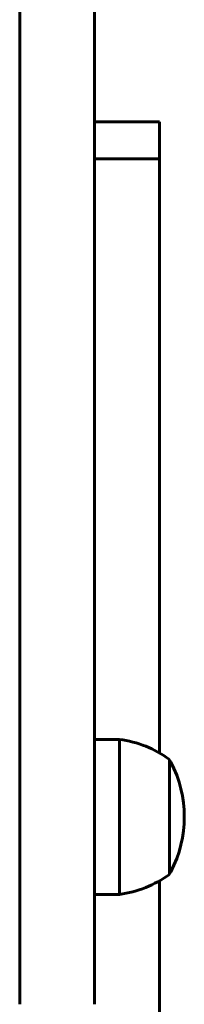
# Model space of a CAD drawing. Units: millimetres. Extents: x 1872 to 16483, y -1255 to 12165.
# Drawn here: x 8506 to 8539, y 3386 to 3583 of the extents above; entities that cross this region are included whole.
import ezdxf

# ---------------------------------------------------------------- set-up
doc = ezdxf.new("R2010")
doc.units = ezdxf.units.MM
doc.header["$LTSCALE"] = 50
doc.layers.add('Widoczne (ISO)', color=7, linetype='Continuous', lineweight=60)

msp = doc.modelspace()

# ---------------------------------------------------------------- linework, layer by layer
at = {"layer": 'Widoczne (ISO)'}
for p, q in [((8505.74, 3414.93), (8505.74, 3636.73)), ((8520.74, 3636.73), (8520.74, 3414.93)), ((8533.74, 3562.76), (8520.74, 3562.76)), ((8533.74, 3555.31), (8533.74, 3562.76)), ((8533.74, 3555.31), (8520.74, 3555.31)), ((8533.74, 3436.42), (8533.74, 3555.31)), ((8520.74, 3439.12), (8525.74, 3439.12)), ((8525.74, 3408.12), (8525.74, 3439.12)), ((8535.74, 3412.12), (8535.74, 3435.12)), ((8505.74, 3386.11), (8505.74, 3414.93)), ((8520.74, 3414.93), (8520.74, 3386.11)), ((8533.74, 3322.34), (8533.74, 3410.82)), ((8520.74, 3408.12), (8525.74, 3408.12))]:
    msp.add_line(p, q, dxfattribs=at)
for centre, radius, start, end in [((8522.94, 3417.62), 21.69, 53.8203, 82.5769), ((8535.15, 3434.12), 1, 27.7623, 53.5003), ((8515.2, 3423.62), 23.54, 332.2377, 27.7623), ((8522.94, 3429.62), 21.69, 277.4231, 306.1797), ((8535.15, 3413.12), 1, 306.4997, 332.2377)]:
    msp.add_arc(centre, radius, start, end, dxfattribs=at)

doc.saveas('drawing.dxf')
